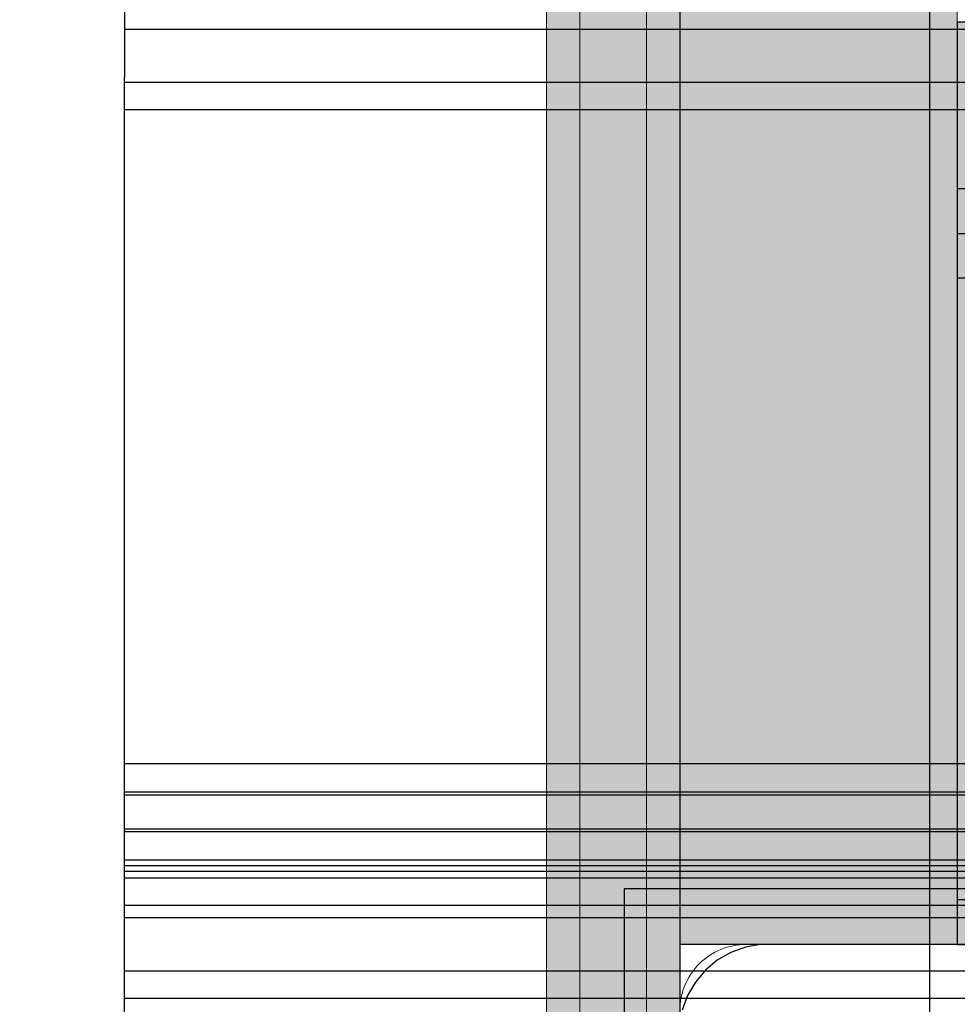
# Model space of a CAD drawing. Units: millimetres. Extents: x 576149629 to 576157422, y 353403521 to 353416409.
# Drawn here: x 576154190 to 576154275, y 353410662 to 353410751 of the extents above; entities that cross this region are included whole.
import ezdxf

# ---------------------------------------------------------------- set-up
doc = ezdxf.new("R2010")
doc.units = ezdxf.units.MM
doc.header["$MEASUREMENT"] = 0
for name, color, linetype, lineweight in [('0_Pen_No__1', 7, 'Continuous', 30), ('A-DIMS_Pen_No__1', 7, 'Continuous', 30), ('A-NPLT_Pen_No__1', 7, 'Continuous', 30)]:
    doc.layers.add(name, color=color, linetype=linetype, lineweight=lineweight)
for name, color, linetype, lineweight, true_color in [('0_Pen_No__2', 7, 'Continuous', 5, 0x747474), ('0_Pen_No__4', 7, 'Continuous', 5, 0x783c00), ('0_Pen_No__51', 7, 'Continuous', 5, 0x005200), ('0_Pen_No__65', 7, 'Continuous', 5, 0x636300), ('A-FLOR_Pen_No__2', 7, 'Continuous', 5, 0x747474)]:
    doc.layers.add(name, color=color, linetype=linetype, lineweight=lineweight, true_color=true_color)
doc.layers.add('A-DIMS', color=7, linetype='Continuous')
doc.layers.add('A-FLOR', color=7, linetype='Continuous')
doc.styles.add('GENERATED_STYLE_1', font='Tahoma_1.ttf')
doc.dimstyles.new('GENERATED_STYLE__2', dxfattribs={"dimtxt": 200, "dimasz": 95, "dimexe": 0.18, "dimexo": 10000, "dimgap": 0.09, "dimtad": 1, "dimdec": 0, "dimzin": 0, "dimdsep": 46, "dimtxsty": 'GENERATED_STYLE_1', "dimblk": 'ARROWHEAD_6', "dimblk1": 'ARROWHEAD_6', "dimblk2": 'ARROWHEAD_6', "dimcen": 0.09, "dimclrd": 7, "dimclre": 7, "dimclrt": 7, "dimadec": 0, "dimazin": 0, "dimtfac": 1, "dimtdec": 4, "dimtmove": 0, "dimatfit": 3, "dimfxl": 1, "dimtolj": 1, "dimtzin": 0, "dimarcsym": 0})

# ---------------------------------------------------------------- blocks, each defined once
blk = doc.blocks.new('Slab_2', base_point=(576154249.668, 353410667.492))
at = {"layer": 'A-FLOR_Pen_No__2', "linetype": 'Continuous', "flags": 128}
blk.add_lwpolyline([(576154249.668, 353410667.492), (576154339.668, 353410667.492), (576154339.668, 353410577.492), (576154704.668, 353410577.492), (576154794.668, 353410577.492), (576155159.668, 353410577.492), (576155159.668, 353410667.492), (576155249.668, 353410667.492), (576155249.668, 353411487.492), (576155159.668, 353411487.492), (576155159.668, 353411577.492), (576154339.668, 353411577.492), (576154339.668, 353411487.492), (576154249.668, 353411487.492)], close=True, dxfattribs=at)
blk = doc.blocks.new('Slab_6', base_point=(576154292.668, 353410660.957))
at = {"layer": 'A-FLOR_Pen_No__2', "linetype": 'Continuous', "flags": 128}
blk.add_lwpolyline([(576154287.668, 353410667.492), (576154255.668, 353410667.492, 0.414214), (576154249.668, 353410661.492), (576154249.668, 353410628.873, 0.414214), (576154251.668, 353410626.873), (576154253.203, 353410626.873, -0.414214), (576154256.203, 353410623.873), (576154256.203, 353410619.873, -0.414214), (576154253.203, 353410616.873), (576154251.668, 353410616.873, 0.414214), (576154249.668, 353410614.873), (576154249.668, 353410583.492, 0.414214), (576154255.668, 353410577.492), (576154288.257, 353410577.492, 0.414214)], format="xyb", dxfattribs=at)
blk = doc.blocks.new('lenkis_sans1')
at = {"layer": '0_Pen_No__4', "linetype": 'Continuous'}
blk.add_hatch(color=256, dxfattribs=at).paths.add_polyline_path([(41.503, 0), (41.503, 4), (-41.503, 4), (-41.503, 0)])
for p, q in [((-41.497, 4), (-41.276, 4)), ((-41.497, 0), (-41.497, 4)), ((-41.276, 4), (-40.734, 4)), ((-40.734, 4), (-39.887, 4)), ((-39.887, 4), (-38.76, 4)), ((-38.76, 4), (-37.386, 4)), ((-37.386, 4), (-35.804, 4)), ((-35.804, 4), (-34.062, 4)), ((-34.062, 4), (-32.21, 4)), ((-32.21, 4), (-30.302, 4)), ((-30.302, 4), (41.503, 4)), ((41.503, 0), (41.503, 4)), ((-30.302, 0), (41.503, 0)), ((-41.497, 0), (-41.276, 0)), ((-41.276, 0), (-40.734, 0)), ((-40.734, 0), (-39.887, 0)), ((-39.887, 0), (-38.76, 0)), ((-38.76, 0), (-37.386, 0)), ((-37.386, 0), (-35.804, 0)), ((-35.804, 0), (-34.062, 0)), ((-34.062, 0), (-32.21, 0)), ((-32.21, 0), (-30.302, 0))]:
    blk.add_line(p, q, dxfattribs=at)
blk = doc.blocks.new('PK_karbasd')
at = {"layer": '0_Pen_No__65', "linetype": 'Continuous'}
blk.add_hatch(color=256, dxfattribs=at).paths.add_polyline_path([(0, -12.5), (820, -12.5), (820, 12.5), (0, 12.5)])
for p, q in [((0, 12.5), (820, 12.5)), ((820, 12.5), (820, 12.409)), ((820, 12.409), (820, 12.138)), ((820, 12.138), (820, 11.696)), ((820, 11.696), (820, 11.096)), ((820, 11.096), (820, 10.357)), ((820, 10.357), (820, 9.5)), ((820, 9.5), (820, 8.552)), ((820, 8.552), (820, 7.542)), ((820, 7.542), (820, 6.5)), ((820, 6.5), (820, -6.5)), ((820, -6.5), (820, -7.542)), ((820, -7.542), (820, -8.552)), ((820, -8.552), (820, -9.5)), ((820, -9.5), (820, -10.357)), ((820, -10.357), (820, -11.096)), ((820, -11.096), (820, -11.696)), ((820, -11.696), (820, -12.138)), ((820, -12.138), (820, -12.409)), ((0, -12.5), (820, -12.5)), ((820, -12.409), (820, -12.5))]:
    blk.add_line(p, q, dxfattribs=at)
blk = doc.blocks.new('P_B1')
at = {"layer": '0_Pen_No__1', "linetype": 'Continuous'}
for p, q in [((0.001, 99.993), (0.001, -0.007)), ((5.001, 86.493), (5.001, 12.993)), ((5.001, 12.993), (5.001, 12.293)), ((5.001, 12.293), (5.244, 10.915)), ((5.244, 10.915), (5.723, 9.599)), ((5.723, 9.599), (6.423, 8.387)), ((6.423, 8.387), (7.322, 7.315)), ((7.322, 7.315), (8.395, 6.415)), ((8.395, 6.415), (9.607, 5.715)), ((9.607, 5.715), (10.922, 5.236)), ((0.001, -0.007), (100.001, -0.007))]:
    blk.add_line(p, q, dxfattribs=at)
blk = doc.blocks.new('JK2_divsl_jumts')
at = {"layer": '0_Pen_No__1', "linetype": 'Continuous'}
for p, q in [((982.425, 1100), (982.425, 0)), ((987.208, 1100), (987.208, 0)), ((989.67, 1100), (989.67, 0)), ((1048.54, 1100), (1048.54, 0)), ((1051.086, 1100), (1051.086, 0)), ((1051.347, 1100), (1051.347, 0)), ((1054.409, 1100), (1054.409, 0)), ((1054.659, 1100), (1054.659, 0)), ((1057.211, 1100), (1057.211, 0)), ((1057.722, 1100), (1057.722, 0)), ((1058.226, 1100), (1058.226, 0)), ((1058.826, 1100), (1058.826, 0)), ((1061.289, 1100), (1061.289, 0)), ((1062.399, 1100), (1062.399, 0)), ((1067.182, 1100), (1067.182, 0)), ((1069.644, 1100), (1069.644, 0)), ((586.207, 72.5), (1187.463, 72.5)), ((968.56, 0), (986.692, 0)), ((1059.97, 0), (986.692, 0)), ((1068.175, 0), (1059.97, 0)), ((1068.595, 0), (1068.175, 0)), ((1068.957, 0), (1068.595, 0)), ((1069.251, 0), (1068.957, 0)), ((1069.467, 0), (1069.251, 0)), ((1069.599, 0), (1069.467, 0)), ((1069.644, 0), (1069.599, 0)), ((1139.944, 0), (1069.644, 0))]:
    blk.add_line(p, q, dxfattribs=at)
blk = doc.blocks.new('pieSLnorob')
at = {"layer": '0_Pen_No__51', "linetype": 'Continuous'}
blk.add_hatch(color=256, dxfattribs=at).paths.add_polyline_path([(158, 0), (158, 3), (-158, 3), (-158, 0)])
for p, q in [((-140, 3), (140, 3)), ((-140, 0), (140, 0))]:
    blk.add_line(p, q, dxfattribs=at)
blk = doc.blocks.new('pieSLnorob_2')
at = {"layer": '0_Pen_No__2', "linetype": 'Continuous'}
blk.add_hatch(color=256, dxfattribs=at).paths.add_polyline_path([(158, 0), (158, 6), (-158, 6), (-158, 0)])
for p, q in [((-140, 6), (140, 6)), ((-140, 0), (140, 0))]:
    blk.add_line(p, q, dxfattribs=at)
blk = doc.blocks.new('*D146', base_point=(576123767.383, 353365038.685))
at = {"layer": 'A-DIMS_Pen_No__1', "linetype": 'Continuous', "transparency": 16777216}
for p, q in [((576150265.705, 353413077.492), (576150265.705, 353413152.492)), ((576150315.705, 353413027.492), (576150215.705, 353413127.492)), ((576150359.455, 353413077.492), (576150171.955, 353413077.492)), ((576150265.705, 353408667.492), (576150265.705, 353413077.492)), ((576150215.705, 353408717.492), (576150315.705, 353408617.492)), ((576150359.455, 353408667.492), (576150171.955, 353408667.492)), ((576150265.705, 353408592.492), (576150265.705, 353408667.492))]:
    blk.add_line(p, q, dxfattribs=at)
at = {"layer": 'A-DIMS_Pen_No__1', "transparency": 16777216, "insert": (576150225.705, 353410529.634), "char_height": 200, "attachment_point": 7, "rotation": 90, "style": 'GENERATED_STYLE_1'}
blk.add_mtext('\\A1;{\\fTahoma|b0|i0|c0|p34;4\xa0410}', dxfattribs=at)
blk = doc.blocks.new('ARROWHEAD_6')
at = {"color": 0, "linetype": 'Continuous', "lineweight": 0}
for p, q in [((-0.5, -0.5), (0.5, 0.5)), ((0, 0), (-1, 0))]:
    blk.add_line(p, q, dxfattribs=at)
blk = doc.blocks.new('*D167', base_point=(576123767.383, 353365038.685))
at = {"layer": 'A-DIMS_Pen_No__1', "linetype": 'Continuous', "transparency": 16777216}
for p, q in [((576150625.3, 353411577.492), (576150625.3, 353411652.492)), ((576150675.3, 353411527.492), (576150575.3, 353411627.492)), ((576150719.05, 353411577.492), (576150531.55, 353411577.492)), ((576150625.3, 353409667.492), (576150625.3, 353411577.492)), ((576150575.3, 353409717.492), (576150675.3, 353409617.492)), ((576150719.05, 353409667.492), (576150531.55, 353409667.492)), ((576150625.3, 353409592.492), (576150625.3, 353409667.492))]:
    blk.add_line(p, q, dxfattribs=at)
at = {"layer": 'A-DIMS_Pen_No__1', "transparency": 16777216, "insert": (576150585.3, 353410279.634), "char_height": 200, "attachment_point": 7, "rotation": 90, "style": 'GENERATED_STYLE_1'}
blk.add_mtext('\\A1;{\\fTahoma|b0|i0|c0|p34;1\xa0910}', dxfattribs=at)

msp = doc.modelspace()

# ---------------------------------------------------------------- linework, layer by layer
at = {"layer": 'A-NPLT_Pen_No__1', "linetype": 'Continuous', "flags": 128}
for points in [[(576154249.668, 353411577.492), (576154249.668, 353410577.492), (576155249.668, 353410577.492), (576155249.668, 353411577.492)], [(576154274.668, 353410735.492), (576154274.668, 353410727.492), (576154278.668, 353410727.492), (576154278.668, 353410735.492)], [(576154249.668, 353410667.492), (576154249.668, 353410577.492), (576154339.668, 353410577.492), (576154339.668, 353410667.492)]]:
    msp.add_lwpolyline(points, close=True, dxfattribs=at)
for points in [[(576154274.668, 353410750.492), (576154274.668, 353410731.492), (576154278.668, 353410731.492), (576154278.668, 353410750.492)], [(576154274.668, 353410750.492), (576154274.668, 353410667.492), (576154278.668, 353410667.492), (576154278.668, 353410750.492)], [(576154278.668, 353410750.492), (576154274.668, 353410750.492), (576154274.668, 353410667.492), (576154278.668, 353410667.492)], [(576154274.668, 353410667.492), (576154343.668, 353410667.492), (576154343.668, 353410671.492), (576154274.668, 353410671.492)]]:
    msp.add_lwpolyline(points, dxfattribs=at)

# ---------------------------------------------------------------- block references
at = {"color": 98, "linetype": 'Continuous', "lineweight": 5, "true_color": 0x005200, "zscale": 1000, "rotation": 270}
for p in [(576154237.668, 353410757.213), (576154246.668, 353410757.213)]:
    msp.add_blockref('pieSLnorob', p, dxfattribs=at)
at = {"color": 8, "linetype": 'Continuous', "lineweight": 5, "true_color": 0x747474, "zscale": 1000, "rotation": 270}
msp.add_blockref('pieSLnorob_2', (576154240.668, 353410757.213), dxfattribs=at)
at = {"color": 36, "linetype": 'Continuous', "lineweight": 5, "true_color": 0x783c00, "zscale": 1000, "rotation": 270}
msp.add_blockref('lenkis_sans1', (576154274.668, 353410708.995), dxfattribs=at)
at = {"color": 53, "linetype": 'Continuous', "lineweight": 5, "true_color": 0xd2d269, "zscale": 1000, "rotation": 270}
msp.add_blockref('P_B1', (576154244.665, 353410672.493), dxfattribs=at)
at = {"layer": '0_Pen_No__1', "linetype": 'Continuous', "zscale": 1000, "rotation": 270}
msp.add_blockref('JK2_divsl_jumts', (576154199.668, 353411732.275), dxfattribs=at)
at = {"layer": '0_Pen_No__65', "linetype": 'Continuous', "zscale": 1000, "rotation": 270}
msp.add_blockref('PK_karbasd', (576154262.168, 353411487.492), dxfattribs=at)
at = {"layer": 'A-FLOR', "color": 8, "linetype": 'Continuous', "lineweight": 5, "true_color": 0x747474}
for name, p in [('Slab_2', (576154249.668, 353410667.492)), ('Slab_6', (576154292.668, 353410660.957))]:
    msp.add_blockref(name, p, dxfattribs=at)

# ---------------------------------------------------------------- dimensions: what is measured, and where the dimension line sits
at = {"layer": 'A-DIMS', "linetype": 'Continuous'}
for base, p1, p2, picture, middle in [((576150265.705, 353413077.492), (576154249.668, 353408667.492), (576153749.668, 353413077.492), '*D146', (576150125.705, 353410871.577)), ((576150625.3, 353411577.492), (576154339.668, 353409667.492), (576154289.668, 353411577.492), '*D167', (576150485.3, 353410621.577))]:
    dim = msp.add_linear_dim(base=base, p1=p1, p2=p2, angle=90, dimstyle='GENERATED_STYLE__2', dxfattribs=at)
    dim.commit()
    dim.dimension.update_dxf_attribs({"geometry": picture, "text_midpoint": middle, "dimtype": 160, "text_rotation": 90})

doc.saveas('drawing.dxf')
